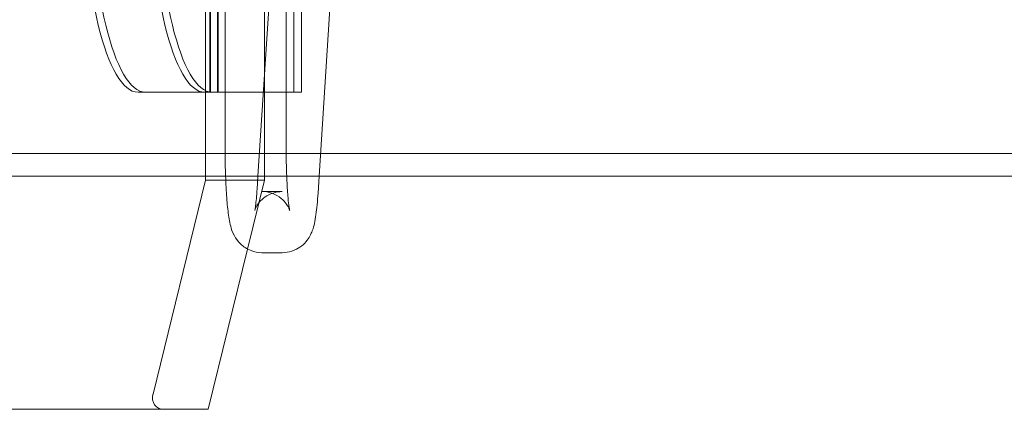
# Model space of a CAD drawing. Units: millimetres. Extents: x -2200 to 2200, y -3900 to 3900.
# Drawn here: x 824 to 953, y -75 to -24 of the extents above; entities that cross this region are included whole.
import ezdxf

# ---------------------------------------------------------------- set-up
doc = ezdxf.new("R2010")
doc.units = ezdxf.units.MM
doc.header["$MEASUREMENT"] = 0

msp = doc.modelspace()

# ---------------------------------------------------------------- linework, layer by layer
at = {"color": 0, "linetype": 'Continuous', "lineweight": 0}
for p, q in [((848.43, 44.5), (848.43, -44.5)), ((856.15, 45), (856.15, -45)), ((851, 40.5), (851, -40.5)), ((859, 40.5), (859, -40.5)), ((849, 33.5), (849, -33.5)), ((849.09, 33.5), (849.09, -33.5)), ((850, 33.5), (850, -33.5)), ((850.09, 33.5), (850.09, -33.5)), ((860, 33.5), (860, -33.5)), ((861, 33.5), (861, -33.5)), ((855.3, -44.5), (857.81, -5.69)), ((863.32, -44.5), (865.79, -6.21)), ((848.79, -33.5), (839.6, -33.5)), ((849, -33.5), (848.79, -33.5)), ((849, -33.5), (861, -33.5)), ((-1630, -41.5), (1630, -41.5)), ((1277.5, -44.5), (672.5, -44.5)), ((848.43, -45), (841.56, -73)), ((848.43, -44.5), (848.43, -45)), ((851.09, -45), (848.43, -45)), ((856.15, -45), (851.09, -45)), ((853.94, -54.02), (856.15, -45)), ((855.19, -46.19), (855.3, -44.5)), ((863.18, -46.71), (863.32, -44.5)), ((855.87, -46.5), (858.49, -46.5)), ((848.79, -75), (853.94, -54.02)), ((855.87, -54.5), (858.49, -54.5)), ((672.5, -75), (838.07, -75)), ((838.07, -75), (843, -75)), ((843, -75), (848.79, -75))]:
    msp.add_line(p, q, dxfattribs=at)
at = {"color": 0, "linetype": 'Continuous', "lineweight": 0, "extrusion": (-9.41074e-45, 8.41452e-31, -1)}
for centre in [(839.6, -3.5), (848.33, -3.5)]:
    msp.add_ellipse(centre, major_axis=(0, -30), ratio=0.245349, start_param=0, end_param=1.570796, dxfattribs=at)
at = {"color": 0, "linetype": 'Continuous', "lineweight": 0}
for centre in [(840.57, -3.5), (849.3, -3.5)]:
    msp.add_ellipse(centre, major_axis=(0, -30), ratio=0.245349, start_param=-1.570796, end_param=0, dxfattribs=at)
at = {"color": 0, "linetype": 'Continuous', "lineweight": 0, "extrusion": (2.29833e-16, -5.33044e-17, -1)}
msp.add_ellipse((843.49, -73), major_axis=(-1.57, -1.59), ratio=0.777734, start_param=-0.654511, end_param=0.916286, dxfattribs=at)
at = {"color": 0, "linetype": 'Continuous', "lineweight": 0}
for points, knots in [([(851, -40.5), (851, -41.58), (851.01, -42.67), (851.05, -43.97), (851.06, -44.24), (851.07, -44.5)], [1.5707963, 1.5707963, 1.5707963, 1.5707963, 1.8849556, 1.8849556, 1.9664883, 1.9664883, 1.9664883, 1.9664883]), ([(859, -40.5), (859, -41.49), (859.01, -42.49), (859.07, -44.36), (859.1, -45.24), (859.2, -46.77), (859.25, -47.43), (859.36, -48.39), (859.42, -48.74), (859.46, -48.94), (859.46, -48.97), (859.47, -48.98), (859.46, -48.97), (859.44, -48.89), (859.41, -48.81), (859.29, -48.54), (859.22, -48.41), (858.99, -48.05), (858.83, -47.83), (858.32, -47.34), (857.96, -47.06), (857.06, -46.66), (856.59, -46.53), (856.01, -46.5), (855.94, -46.5), (855.87, -46.5)], [1.570796, 1.570796, 1.570796, 1.570796, 1.879721, 1.879721, 2.185832, 2.185832, 2.479923, 2.479923, 2.735701, 2.735701, 2.814782, 2.814782, 2.871591, 2.871591, 2.955313, 2.955313, 3.009608, 3.009608, 3.058205, 3.058205, 3.103321, 3.103321, 3.136814, 3.136814, 3.141593, 3.141593, 3.141593, 3.141593]), ([(851.07, -44.5), (851.1, -45.25), (851.13, -45.96), (851.23, -47.53), (851.3, -48.35), (851.47, -49.79), (851.56, -50.38), (851.83, -51.38), (851.91, -51.72), (852.39, -52.59), (852.59, -52.95), (853.38, -53.68), (853.8, -54), (854.82, -54.39), (855.31, -54.49), (855.84, -54.5), (855.85, -54.5), (855.87, -54.5)], [1.966488, 1.966488, 1.966488, 1.966488, 2.199115, 2.199115, 2.513274, 2.513274, 2.827433, 2.827433, 2.984513, 2.984513, 3.06074, 3.06074, 3.108054, 3.108054, 3.140489, 3.140489, 3.141593, 3.141593, 3.141593, 3.141593]), ([(854.89, -48.97), (854.89, -48.97), (854.89, -48.97), (854.89, -48.97), (854.91, -48.91), (854.95, -48.67), (854.99, -48.44), (855.06, -47.86), (855.09, -47.5), (855.15, -46.81), (855.17, -46.51), (855.19, -46.19)], [3.463144, 3.463144, 3.463144, 3.463144, 3.4694726, 3.4694726, 3.5836896, 3.5836896, 3.7609001, 3.7609001, 3.9475496, 3.9475496, 4.0748402, 4.0748402, 4.0748402, 4.0748402]), ([(858.49, -46.5), (858.06, -46.5), (857.63, -46.57), (856.86, -46.83), (856.53, -47.01), (855.94, -47.41), (855.72, -47.63), (855.37, -48.04), (855.25, -48.22), (855.08, -48.51), (855.03, -48.62), (854.95, -48.8), (854.93, -48.86), (854.9, -48.95), (854.89, -48.97), (854.89, -48.97)], [3.1415927, 3.1415927, 3.1415927, 3.1415927, 3.170157, 3.170157, 3.2015384, 3.2015384, 3.2409304, 3.2409304, 3.2882017, 3.2882017, 3.337419, 3.337419, 3.3938291, 3.3938291, 3.463144, 3.463144, 3.463144, 3.463144]), ([(858.49, -54.5), (858.93, -54.5), (859.37, -54.42), (860.18, -54.16), (860.53, -53.97), (861.16, -53.53), (861.41, -53.29), (861.84, -52.79), (861.99, -52.55), (862.26, -52.06), (862.36, -51.84), (862.57, -51.27), (862.64, -50.98), (862.79, -50.31), (862.85, -49.93), (862.97, -49.12), (863.02, -48.69), (863.1, -47.75), (863.14, -47.25), (863.18, -46.71), (863.18, -46.71), (863.18, -46.71)], [3.1415927, 3.1415927, 3.1415927, 3.1415927, 3.1701082, 3.1701082, 3.2014805, 3.2014805, 3.2415468, 3.2415468, 3.2952892, 3.2952892, 3.3697295, 3.3697295, 3.5140189, 3.5140189, 3.7006685, 3.7006685, 3.887318, 3.887318, 4.0739675, 4.0739675, 4.0748402, 4.0748402, 4.0748402, 4.0748402])]:
    msp.add_open_spline(points, degree=3, knots=knots, dxfattribs=at)

doc.saveas('drawing.dxf')
